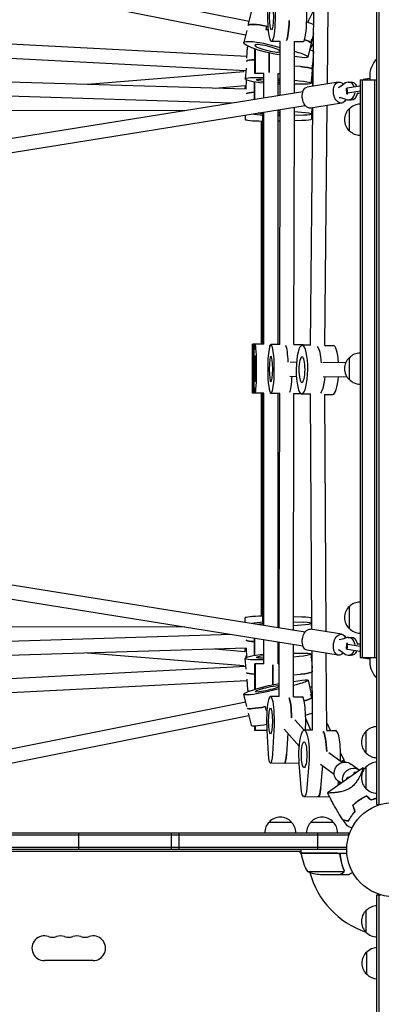
# Model space of a CAD drawing. Units: millimetres. Extents: x -7938 to 10537, y -6045 to 6641.
# Drawn here: x 1743 to 2150, y -1256 to -148 of the extents above; entities that cross this region are included whole.
import ezdxf

# ---------------------------------------------------------------- set-up
doc = ezdxf.new("R2010")
doc.units = ezdxf.units.MM
doc.header["$LTSCALE"] = 20
doc.layers.add('2d', color=230, linetype='Continuous')

msp = doc.modelspace()

# ---------------------------------------------------------------- linework, layer by layer
at = {"layer": '2d'}
for p, q in [((2145, -1031.2), (2145, -50.8)), ((2147.5, -1031.2), (2147.5, -50.8)), ((2001, -150.4), (1649.1, -80.4)), ((1997.1, -165.9), (1646.2, -96.1)), ((2000.2, -153.3), (2003.6, -139.7)), ((2067.2, -151.4), (2074, -137.7)), ((2073.2, -223.2), (2074, -135.4)), ((2089.2, -220.6), (2090, -135.4)), ((1998.4, -160.6), (1995.1, -174.2)), ((2020.7, -155.6), (2019.8, -159.4)), ((2073.7, -164.1), (2067.3, -190.5)), ((1998.6, -190), (1679, -173.4)), ((2026, -177.1), (2036, -179.7)), ((2036.1, -172.9), (2026.3, -172.9)), ((2036, -233.2), (2036.1, -172.9)), ((2052, -230.6), (2052.1, -172.9)), ((2052.1, -172.9), (2061.9, -172.9)), ((2069.5, -182.8), (2073.6, -174.5)), ((2070.7, -174.4), (2071.6, -170.5)), ((1998.4, -191.7), (1999.4, -179.4)), ((2052, -184), (2054.1, -184.5)), ((2073.5, -184.4), (2070.8, -220)), ((1997.3, -205.9), (1677.8, -189.4)), ((2060.4, -191), (2052, -190)), ((1819.2, -220.9), (1995.1, -206.6)), ((1995.1, -206.7), (1995.1, -205.8)), ((1997.6, -202.8), (1996.6, -215.1)), ((2017.7, -208.9), (2007.7, -208.9)), ((2017.7, -236.1), (2017.7, -208.9)), ((2033.7, -233.6), (2033.7, -208.9)), ((2033.7, -208.9), (2036, -208.9)), ((2058.8, -201.2), (2052, -200.6)), ((2072, -199.8), (2071.7, -203.7)), ((1717.3, -217.8), (1997.6, -226.4)), ((1997.6, -226.5), (1998, -216.2)), ((2033.7, -214.8), (2036, -215)), ((2052, -216.5), (2057.6, -217.1)), ((2063.5, -221), (2052, -221.1)), ((2101.5, -218.6), (2066.5, -224.2)), ((2071.1, -215.6), (2071.3, -218.1)), ((2072.7, -223.3), (2072.9, -219)), ((2112.7, -218.7), (2115.8, -218.7)), ((2126, -216), (2126, -866)), ((2126, -216), (2145, -216)), ((2128.5, -216), (2128.5, -866)), ((2129.6, -215.8), (2129.5, -216)), ((2137, -214.6), (2129.6, -215.8)), ((2137, -211), (2137, -216)), ((2142.5, -866), (2142.5, -216)), ((1398.3, -335.7), (2061.7, -229.1)), ((1962.8, -225.3), (1996.4, -222.6)), ((1996.4, -222.6), (1996.6, -224.5)), ((1996.5, -226.4), (1996.5, -224.7)), ((2110.6, -225.9), (2111.5, -225.1)), ((2111.2, -231.8), (2110.6, -225.9)), ((2112.1, -231.1), (2111.2, -231.8)), ((2111.2, -231.8), (2112.2, -231.8)), ((2111.5, -225.1), (2126, -222.8)), ((2112.1, -231.1), (2111.5, -225.1)), ((2126, -228.8), (2112.1, -231.1)), ((2123.4, -231.2), (2124.6, -231.1)), ((2124.6, -231.1), (2126, -230.9)), ((2126, -221.7), (2125.6, -222.4)), ((2125.6, -222.4), (2125.6, -222.9)), ((2126, -222.8), (2126, -222.8)), ((2126, -222.8), (2126, -222.8)), ((1716.8, -233.8), (1981.8, -241.9)), ((2105.3, -242.3), (2070.3, -247.9)), ((2112.7, -238.7), (2115.8, -238.7)), ((1400.9, -351.5), (2064.2, -244.9)), ((1715.3, -250.3), (1928.6, -250.5)), ((2017.1, -513.5), (2017.1, -252.4)), ((2017.7, -513.5), (2017.7, -252.3)), ((2033.7, -513.5), (2033.7, -249.8)), ((2033.7, -250.4), (2035.9, -250.5)), ((2035.6, -513.9), (2035.9, -249.4)), ((2051.6, -514), (2052, -246.8)), ((2051.9, -251.8), (2060, -252.4)), ((2070.3, -514.7), (2072.9, -247.5)), ((2071.7, -247.7), (2071.4, -254.7)), ((2071.5, -252.3), (2071.5, -260.4)), ((2086.3, -514.9), (2088.9, -244.9)), ((2114, -273.5), (2114, -248.5)), ((1996.6, -255.7), (1996.6, -260.6)), ((2015, -513.5), (2015, -262.5)), ((2015.7, -513.5), (2015.7, -262.5)), ((2016.4, -513.5), (2016.4, -255.9)), ((2033.7, -262.4), (2035.9, -262.3)), ((2062.4, -256), (2051.9, -256.2)), ((2051.9, -261.9), (2060.3, -261.6)), ((2015.7, -513.5), (2005, -513.5)), ((2007.1, -513.5), (2006.4, -513.5)), ((2017.1, -513.5), (2007.1, -513.5)), ((2017.7, -513.5), (2007.8, -513.5)), ((2035.6, -513.9), (2025.7, -513.9)), ((2033.7, -513.5), (2035.6, -513.5)), ((2051.6, -513.9), (2061.4, -513.9)), ((2070.6, -514.7), (2060.8, -514.6)), ((2086.3, -514.9), (2095.8, -515)), ((2114, -553.5), (2114, -528.5)), ((2047.3, -533.5), (2054.4, -533.7)), ((2084.2, -534.2), (2110.2, -533.7)), ((2046.9, -549.5), (2054.2, -549.7)), ((2084.5, -550.2), (2110.9, -549.7)), ((2006.4, -568.5), (2005, -568.5)), ((2007.1, -568.5), (2006.4, -568.5)), ((2007.8, -568.5), (2007.1, -568.5)), ((2017.7, -568.5), (2007.8, -568.5)), ((2015, -819.5), (2015, -568.5)), ((2015.7, -819.5), (2015.7, -568.5)), ((2016.4, -826.1), (2016.4, -568.5)), ((2017.1, -829.6), (2017.1, -568.5)), ((2017.7, -829.7), (2017.7, -568.5)), ((2035.6, -568.9), (2025.7, -568.9)), ((2033.7, -832.2), (2033.7, -568.9)), ((2035.1, -832.5), (2035.5, -568.9)), ((2051.1, -835), (2051.5, -568.9)), ((2051.5, -568.9), (2058.9, -568.9)), ((2070.4, -569.7), (2060.3, -569.6)), ((2071.8, -834.3), (2070.2, -569.7)), ((2087.8, -836.9), (2086.2, -569.8)), ((2086.2, -569.9), (2095.3, -570)), ((1400.9, -730.5), (2064.2, -837.1)), ((1398.3, -746.3), (2061.7, -852.9)), ((2114, -833.5), (2114, -808.5)), ((2035.1, -819.7), (2033.7, -819.6)), ((1996.6, -826.3), (1996.6, -821.4)), ((2060.3, -820.4), (2051.1, -820.1)), ((2051.1, -825.7), (2062.4, -826)), ((2060, -829.6), (2051.1, -830.3)), ((2071.7, -834.3), (2071.4, -827.3)), ((2071.5, -829.7), (2071.5, -821.6)), ((1928.6, -831.5), (1715.3, -831.7)), ((1981.8, -840.1), (1716.8, -848.2)), ((2035.1, -831.5), (2033.7, -831.6)), ((2105.3, -839.7), (2070.3, -834.1)), ((2017.7, -873.1), (2017.7, -845.9)), ((2033.7, -873.1), (2033.7, -848.4)), ((2035, -909.9), (2035.1, -848.7)), ((2051, -910), (2051.1, -851.2)), ((2110.6, -856.1), (2111.2, -850.2)), ((2111.2, -850.2), (2112.1, -850.9)), ((2112.2, -850.2), (2111.2, -850.2)), ((2111.5, -856.9), (2112.1, -850.9)), ((2112.1, -850.9), (2126, -853.2)), ((2112.7, -843.3), (2115.8, -843.3)), ((2124.6, -850.9), (2123.4, -850.8)), ((2126, -851.1), (2124.6, -850.9)), ((1997.6, -855.6), (1717.3, -864.2)), ((1995.1, -875.4), (1819.2, -861.1)), ((1996.4, -859.4), (1962.8, -856.7)), ((1996.4, -859.4), (1996.6, -857.5)), ((1996.5, -855.6), (1996.5, -857.3)), ((1997.6, -855.5), (1998, -865.8)), ((2051.1, -860.9), (2063.5, -861)), ((2101.5, -863.4), (2066.5, -857.8)), ((2070.8, -862), (2072, -878.3)), ((2071.1, -866.4), (2071.3, -863.9)), ((2072.4, -947.8), (2071.9, -858.6)), ((2088.4, -947.9), (2087.9, -861.2)), ((2111.5, -856.9), (2110.6, -856.1)), ((2126, -859.2), (2111.5, -856.9)), ((2112.7, -863.3), (2115.8, -863.3)), ((2125.6, -859.1), (2125.6, -859.6)), ((2125.6, -859.6), (2126, -860.3)), ((2126, -859.2), (2126, -859.2)), ((2126, -859.2), (2126, -859.2)), ((1997.6, -879.2), (1996.6, -866.9)), ((2017.7, -873.1), (2007.7, -873.1)), ((2035.1, -867.1), (2033.7, -867.2)), ((2033.7, -873.1), (2035.1, -873.1)), ((2057.6, -864.9), (2051.1, -865.5)), ((2126, -866), (2145, -866)), ((2129.5, -866), (2129.6, -866.2)), ((2129.6, -866.2), (2137, -867.4)), ((2137, -866), (2137, -871)), ((1997.3, -876.1), (1678, -892.6)), ((1995.1, -875.3), (1995.1, -876.2)), ((2051, -885.5), (2059.1, -884.7)), ((2071.7, -878.3), (2072, -882.2)), ((1998.6, -892), (1678.8, -908.6)), ((1998.4, -890.3), (1999.4, -902.6)), ((2051, -892.9), (2060.7, -891.5)), ((2054.1, -896.5), (2051, -897.3)), ((2067.5, -891.5), (2072.2, -911.9)), ((1998.4, -920.9), (1995.2, -907.3)), ((2035, -901.2), (2025.9, -903.5)), ((2071.6, -911.4), (2070.7, -907.6)), ((1997.3, -916.1), (1646.1, -986.2)), ((2035.1, -909.9), (2025.2, -909.9)), ((2051, -910), (2060.8, -910)), ((2000.1, -928.5), (2003.3, -942.1)), ((2020.4, -925.1), (2019.5, -921.2)), ((2000.9, -931.7), (1649.3, -1001.9)), ((2052.4, -936), (2062.9, -947.8)), ((2070.7, -947.8), (2064.8, -934.7)), ((2092.7, -947.9), (2089.4, -940.6)), ((2021.4, -948.1), (2007.7, -948.1)), ((2022.9, -974.8), (2021.4, -947.5)), ((2028.9, -947.5), (2027.3, -974.8)), ((2040.5, -946.7), (2057.5, -965.8)), ((2044.5, -951.2), (2043.1, -974.8)), ((2072.6, -947.8), (2063.1, -947.8)), ((2064.5, -947.8), (2064.5, -947.5)), ((2088.4, -947.9), (2098.2, -947.9)), ((2133, -973.7), (2133, -948.7)), ((2090.9, -972.9), (2106.3, -984)), ((2108, -981.5), (2104, -972.8)), ((2057.5, -985), (2025.1, -984.9)), ((2059.8, -1012.7), (2057.5, -985.3)), ((2068.4, -985.4), (2066.1, -1012.7)), ((2109.4, -983.6), (2107.9, -981.3)), ((2125.1, -992.5), (2115.6, -985.8)), ((2081.5, -985.9), (2096.9, -997)), ((2081.7, -1012.7), (2083.9, -987.6)), ((2129.5, -990), (2089.4, -1018.2)), ((2119.4, -995.2), (2118.7, -997.6)), ((2122.2, -995.2), (2119.4, -995.2)), ((2120.8, -996.2), (2119.4, -995.2)), ((2133, -1013.7), (2133, -988.7)), ((2101.5, -1009.6), (2101.9, -1005.4)), ((2104.7, -1007.4), (2101.6, -1005.2)), ((2111, -1003), (2111.1, -1001.6)), ((2118, -1010.3), (2118, -1010.3)), ((2091.8, -1022.9), (2062.9, -1022.8)), ((2145, -1031.2), (2148.9, -1031.2)), ((2023.7, -1051), (2048.7, -1051)), ((2070.7, -1051), (2095.7, -1051)), ((1132.8, -1063), (2113.2, -1063)), ((1809.1, -1063), (1809.1, -1082)), ((1913.5, -1082), (1913.5, -1063)), ((1922.1, -1063), (1922.1, -1082)), ((2078.4, -1082), (2078.4, -1063)), ((2113.2, -1066.9), (2113.2, -1063)), ((1132.8, -1065.5), (2113.2, -1065.5)), ((2111.1, -1079.5), (1134.9, -1079.5)), ((2111, -1082), (1135, -1082)), ((2059.8, -1084), (1635.6, -1084)), ((2059.9, -1087.3), (2058, -1084)), ((2059.8, -1086), (2059.8, -1082)), ((2059.8, -1086), (2111.2, -1086)), ((2100.6, -1086.2), (2059.8, -1086.2)), ((2103.7, -1089.8), (2103.7, -1088.3)), ((2066.8, -1106.7), (2107.6, -1106.7)), ((2108, -1105.8), (2108, -1105.8)), ((2081.6, -1110), (2103.5, -1110)), ((2103.7, -1110), (2103.7, -1109.9)), ((2103.7, -1110), (2113.5, -1110)), ((2145, -1782.4), (2145, -1132.8)), ((2145, -1132.8), (2148.9, -1132.8)), ((2147.5, -1781.7), (2147.5, -1132.8)), ((2133, -1175.3), (2133, -1150.3)), ((1825.5, -1206.9), (1770.5, -1206.9)), ((2133.5, -1222.3), (2133.5, -1197.3))]:
    msp.add_line(p, q, dxfattribs=at)
msp.add_circle((2164, -1082), 53, dxfattribs=at)
for centre, radius, start, end in [((2162, -211), 25, 132.8436, 180), ((2126.2, -260.5), 17, 90.6413, 135.8135), ((2125.5, -261), 17, 132.6679, 227.3321), ((2126.2, -261.5), 17, 224.1865, 269.3587), ((2125.5, -541), 17, 132.6679, 227.3321), ((2126.2, -540.5), 17, 90.6413, 135.8135), ((2126.2, -541.5), 17, 224.1865, 269.3587), ((2125.5, -821), 17, 132.6679, 227.3321), ((2126.2, -820.5), 17, 90.6413, 135.8135), ((2126.2, -821.5), 17, 224.1865, 269.3587), ((2162, -871), 25, 180, 227.1564), ((2144.5, -961.2), 17, 132.6679, 227.3321), ((2145.2, -960.7), 17, 90.6413, 135.8135), ((2145.2, -961.7), 17, 224.1865, 269.3587), ((2145.2, -1000.7), 17, 90.6413, 135.8135), ((2144.5, -1001.2), 17, 132.6679, 227.3321), ((2145.2, -1001.7), 17, 224.1865, 269.3587), ((2035.7, -1063.2), 17, 134.1865, 179.3587), ((2036.2, -1062.5), 17, 42.6679, 137.3321), ((2036.7, -1063.2), 17, 0.6413, 45.8135), ((2082.7, -1063.2), 17, 134.1865, 179.3587), ((2083.2, -1062.5), 17, 42.6679, 137.3321), ((2083.7, -1063.2), 17, 0.6413, 45.8135), ((2062.8, -1086), 3, 183.1912, 186.4728), ((2109.5, -1080.7), 50, 186.4728, 211.3497), ((2164, -1082), 98, 182.3393, 182.4563), ((2084.8, -1060.1), 50, 248.8998, 266.3757), ((2164, -1082), 98, 195.2001, 251.2317), ((2144.5, -1162.8), 17, 132.6679, 227.3321), ((2145.2, -1162.3), 17, 90.6413, 135.8135), ((1770.5, -1193), 13.9, 70.8901, 270), ((1779.7, -1166.5), 14.1, 250.8901, 289.1099), ((1788.8, -1193), 13.9, 70.8901, 109.1099), ((1798, -1166.5), 14.1, 250.8901, 289.1099), ((1807.2, -1193), 13.9, 70.8901, 109.1099), ((1816.3, -1166.5), 14.1, 250.8901, 289.1099), ((1825.5, -1193), 13.9, 270, 109.1099), ((2145.2, -1163.3), 17, 224.1865, 269.3587), ((2145.7, -1209.3), 17, 92.2538, 135.8135), ((2145, -1209.8), 17, 132.6679, 227.3321), ((2145.7, -1210.3), 17, 224.1865, 267.7462)]:
    msp.add_arc(centre, radius, start, end, dxfattribs=at)
at = {"layer": '2d', "extrusion": (0, 0, -1)}
for centre, major_axis, ratio, start_param, end_param in [((2026.3, -145.4), (0, 14.5), 0.147829, -1.570748, 4.712437), ((2026.3, -145.4), (0, -27.5), 0.147829, -1.944466, 1.944563), ((2026.5, -161.6), (-26.7, 6.5), 0.166886, 0.02694, 1.312201), ((2042.1, -145.4), (0, -27.5), 0.147829, -1.420927, -0.285487), ((2025.6, -165.4), (26.7, -6.5), 0.166886, -1.829392, -1.755732), ((2021.8, -180.7), (-26.7, 6.5), 0.166886, -2.172549, 1.685919), ((2021.8, -180.7), (14.1, -3.5), 0.166886, -1.829391710540317, 4.453793596639269), ((2055.5, -171.4), (15.5, -3.8), 0.166886, -1.076372, -0.258595), ((2056.4, -167.5), (15.5, -3.8), 0.166886, -0.258595, 0), ((2007.7, -181.4), (0, -27.5), 0.002141, -1.568515, 1.570003), ((2007.7, -181.4), (0, -14.5), 0.002141, -1.567136, 1.568624), ((2023.7, -181.4), (0, -27.5), 0.002141, -1.404239, -0.285536), ((2051.7, -186.7), (15.5, -3.8), 0.166886, -1.455674, 0.938483), ((2025.6, -197.4), (-27.4, 2.1), 0.119817, 0.076029, 0.850874), ((2056, -202.9), (16, -1.2), 0.119817, -1.406585, -0.209507), ((2056.3, -199), (16, -1.2), 0.119817, -0.209507, 0), ((2024, -217.2), (-27.4, 2.1), 0.119817, -1.348036, 1.329526), ((2007.1, -217.2), (0, 27.5), 0.002141, -2.419695, -1.616684), ((2007.1, -217.2), (0, -27.5), 0.002141, -1.524177, -0.722586), ((2007.1, -217.2), (0, -14.5), 0.002141, -1.482626, 1.483357), ((2024, -217.2), (-14.5, 1.1), 0.119817, -1.128801, 1.11029), ((2024, -217.2), (14.5, -1.1), 0.119817, -0.845039, -0.605486), ((2024, -217.2), (-14.5, 1.1), 0.119817, -2.55427, -2.315064), ((2024, -217.2), (-27.4, 2.1), 0.119817, -2.031299, -1.941455), ((2054.8, -218.8), (16, -1.2), 0.119817, -1.406585, 0.987571), ((2103.4, -230.5), (-1.9, 11.8), 0.616822, -1.471942, 0.800209), ((2095, -198.7), (0, -27.5), 0.78326, -0.644915, -0.294253), ((2024, -224.6), (-27.5, -0.1), 0.075218, -0.296371, 0.303226), ((2024.9, -233.2), (-27.5, 1.1), 0.119994, 0.199829, 0.860512), ((2068.4, -236.1), (-1.9, 11.8), 0.616822, -1.471942, 0), ((2103.4, -230.5), (1.9, -11.8), 0.616822, -0.781992, 1.669651), ((2068.4, -236.1), (1.9, -11.8), 0.616822, 0, 1.669651), ((2101.4, -263.4), (0, 27.5), 0.78326, 0.043694, 0.394357), ((2024, -253.1), (-27.5, 1.1), 0.119994, -1.319926, -0.762002), ((2024, -253.1), (-14.5, 0.6), 0.119994, -1.075255, -0.496105), ((2024, -253.1), (14.5, -0.6), 0.119994, -0.843681, -0.611866), ((2024, -253.1), (-14.5, 0.6), 0.119994, -2.539187, -2.307718), ((2055.4, -254), (16, -0.7), 0.119994, -1.282785, 1.111371), ((2024, -253.1), (-27.5, 1.1), 0.119994, -2.02339, -1.935849), ((2005, -541), (0, -27.5), 0.002141, 0, 6.283185), ((2007.8, -541), (0, -27.5), 0.064157, 0.0001263733972792581, 6.283311680576865), ((2006.4, -541), (0, 27.5), 0.002141, -0.916954, 0.836777), ((2007.1, -541), (0, 27.5), 0.002141, -0.404957, 0.377435), ((2025.7, -541.4), (0, -27.5), 0.13412, 0.000127262851629236, 6.283312570031216), ((2060.6, -542.1), (-0.3, -27.5), 0.237693, -0.00005, 6.283135), ((2005, -541), (0, -14.5), 0.002141, 0, 6.283185), ((2007.8, -541), (0, -14.5), 0.064157, 0.0001263733973770254, 6.283311680576963), ((2025.7, -541.4), (0, -14.5), 0.13412, 0.000127262851678129, 6.283312570031264), ((2060.6, -542.1), (-0.1, -14.5), 0.237693, -0.00005, 6.283135), ((2045.5, -541.4), (0, -27.5), 0.13412, -1.27029, -0.284919), ((2045.5, -541.4), (0, -27.5), 0.13412, -1.27029, -0.284919), ((2080, -542.3), (-0.3, -27.5), 0.237693, -1.284296, -0.29272), ((2080, -542.3), (-0.3, -27.5), 0.237693, -1.284296, -0.29272), ((2006.4, -541), (0, -27.5), 0.002141, 0.000126, 0.917192), ((2006.4, -541), (0, -27.5), 0.002141, -0.836999, 0.000126), ((2007.1, -541), (0, -27.5), 0.002141, 0.000126, 0.405182), ((2007.1, -541), (0, -27.5), 0.002141, -0.377643, 0.000126), ((2024, -828.9), (27.5, 1.1), 0.119994, -2.37959, -1.821667), ((2024, -828.9), (14.5, 0.6), 0.119994, -2.645487, -2.066338), ((2024, -828.9), (27.5, 1.1), 0.119994, -1.205744, -1.150982), ((2024, -828.9), (14.5, 0.6), 0.119994, -0.833875, -0.695895), ((2024, -828.9), (-14.5, -0.6), 0.119994, -2.435546, -2.297912), ((2055.4, -828), (16, 0.7), 0.119994, -1.111371, 1.282785), ((2068.4, -845.9), (1.9, 11.8), 0.616822, -1.669651, 0), ((2103.4, -851.5), (1.9, 11.8), 0.616822, -1.669651, 0.781992), ((2024.7, -844.8), (-27.5, -1.1), 0.119994, -0.868494, -0.199829), ((2007.1, -864.8), (0, 27.5), 0.002141, -1.524908, -0.721898), ((2007.1, -864.8), (0, -27.5), 0.002141, -2.419007, -1.617416), ((2007.1, -864.8), (0, 14.5), 0.002141, -1.483357, 1.482626), ((2068.4, -845.9), (-1.9, -11.8), 0.616822, 0, 1.471942), ((2103.4, -851.5), (-1.9, -11.8), 0.616822, -0.800209, 1.471942), ((2101.4, -818.6), (0, -27.5), 0.78326, -0.394357, -0.043694), ((2024, -857.4), (-27.5, 0.1), 0.074393, -0.303065, 0.296294), ((2024, -864.8), (-27.4, -2.1), 0.119817, -1.329526, 1.348036), ((2024, -864.8), (-14.5, -1.1), 0.119817, -1.11029, 1.128801), ((2024, -864.8), (27.4, 2.1), 0.119817, -1.200138, -1.147266), ((2024, -864.8), (14.5, 1.1), 0.119817, -0.826528, -0.693254), ((2054.8, -863.2), (16, 1.2), 0.119817, -0.987571, 1.406585), ((2095, -883.3), (0, 27.5), 0.78326, 0.294253, 0.644915), ((2023.3, -867.6), (-27.4, 2.2), 0.075147, 0.287416, 0.383512), ((2007.7, -900.6), (0, 27.5), 0.002141, -1.604167, 1.602856), ((2027.7, -900.6), (0, 27.5), 0.002141, 0.285536, 1.405557), ((2024, -864.8), (-14.5, -1.1), 0.119817, -2.429482, -2.296554), ((2025.3, -880.7), (-27.4, -2.1), 0.119817, -0.865741, -0.076029), ((2007.7, -900.6), (0, 14.5), 0.002141, -1.633526, 1.570796), ((2056.3, -883), (16, 1.2), 0.119817, 0.209507, 1.406585), ((2056, -879.1), (16, 1.2), 0.119817, 0, 0.209507), ((2022, -901.1), (-26.8, -6.2), 0.117422, -1.687847, 2.105066), ((2051.9, -895.1), (15.6, 3.6), 0.117422, -0.940411, 1.453746), ((2022, -901.1), (-14.1, -3.3), 0.117422, -2.713206, 1.827464), ((2007.7, -900.6), (0, -14.5), 0.002141, -1.570796, -1.509378), ((2025.2, -937.4), (0, 27.5), 0.146172, -1.944466, 1.944563), ((2022, -901.1), (14.1, 3.3), 0.117422, -1.314129, -0.373595), ((2055.5, -910.6), (15.6, 3.6), 0.117422, 0, 0.256667), ((2044.9, -937.5), (0, 27.5), 0.146172, 0.285584, 1.434255), ((2056.4, -914.5), (15.6, 3.6), 0.117422, 0.256667, 1.156554), ((2025.6, -916.6), (-26.8, -6.2), 0.117422, -1.314129, -0.028868), ((2026.5, -920.4), (-26.8, -6.2), 0.117422, -1.359955, -1.314129), ((2025.2, -937.4), (0, -14.5), 0.146172, -1.570748, 4.712437), ((2078.5, -945.5), (10.9, 5), 0.037281, -0.411146, -0.081022), ((2078.5, -945.5), (10.9, 5), 0.037281, -0.081022, 0), ((2007.7, -932.1), (0, -16), 0.002141, -0.838074, 0.837896), ((2063, -975.3), (0.1, 27.5), 0.212591, -1.944524, 1.944505), ((2082.6, -975.4), (0.1, 27.5), 0.212591, 0.281825, 1.436451), ((2063, -975.3), (0, -14.5), 0.212591, -1.570806, 4.712379), ((2025.1, -968.9), (0, -16), 0.146172, -1.19703, 1.197127), ((2040.9, -969), (0, -16), 0.146172, -1.19703, 0), ((2108.6, -995.5), (-7, -9.74), 0.966022, 0, 2.532937), ((2097, -986.5), (10.9, 5), 0.037281, -0.794572, -0.081022), ((2097, -986.5), (10.9, 5), 0.037281, -0.081022, 0.7517), ((2108.6, -995.5), (7, 9.74), 0.966022, -0.608655, 0), ((2118.1, -1002.3), (7, 9.74), 0.966022, -2.492283, -0.608655), ((2118.1, -1002.3), (7, 9.74), 0.966022, -0.608655, 0.046097), ((2100.5, -1000.3), (-4.16, 9.09), 0.080877, -2.582756, -2.180326), ((2121.1, -1001.9), (-10, 0.31), 0.147779, -0.445078, 0.303559), ((2062.9, -1006.8), (0, -16), 0.212591, -1.197088, 1.197068), ((2078.6, -1006.8), (0, -16), 0.212591, -1.197088, -0.00001)]:
    msp.add_ellipse(centre, major_axis=major_axis, ratio=ratio, start_param=start_param, end_param=end_param, dxfattribs=at)
at = {"layer": '2d'}
for centre, major_axis, ratio, start_param, end_param in [((2061.9, -145.4), (0, -27.5), 0.147829, 0, 1.943192), ((2026.5, -161.6), (-26.7, 6.5), 0.166886, -1.312201, -0.02694), ((2042.1, -145.4), (0, -27.5), 0.147829, 0.285487, 1.420927), ((2060.2, -152.2), (-15.5, 3.8), 0.166886, -2.601987, -1.905659), ((2025.6, -165.4), (-26.7, 6.5), 0.166886, -1.38586, -1.312201), ((2055.5, -171.4), (15.5, -3.8), 0.166886, 0.258595, 1.076372), ((2056.4, -167.5), (15.5, -3.8), 0.166886, 0, 0.258595), ((2026.8, -181.5), (-27.4, 2.1), 0.119817, -0.293333, 0), ((2023.7, -181.4), (0, -27.5), 0.002141, 0.285536, 1.404239), ((2057.6, -183.1), (16, -1.2), 0.119817, 0, 0.765867), ((2025.6, -197.4), (-27.4, 2.1), 0.119817, -0.850874, -0.076029), ((2056, -202.9), (16, -1.2), 0.119817, 0.209507, 1.406585), ((2056.3, -199), (16, -1.2), 0.119817, 0, 0.209507), ((2056.9, -218.3), (16, -0.7), 0.119994, 0, 0.502644), ((2112.7, -228.7), (0, 10), 0.78326, -1.060716, 0.644915), ((2115.8, -228.7), (0, 10), 0.78326, -1.006595, 0), ((2024.9, -233.2), (-27.5, 1.1), 0.119994, -0.860512, -0.199829), ((2112.7, -228.7), (0, -10), 0.78326, -0.394357, 1.391383), ((2115.8, -228.7), (0, -10), 0.78326, 0, 1.391383), ((2024.1, -260.5), (-27.5, -0.1), 0.075218, 0, 1.286233), ((2055.5, -260.5), (16, 0.1), 0.075218, -1.269915, 0), ((2023.7, -541), (0, 27.5), 0.064157, -0.396725, -0.285534), ((2023.7, -541), (0, 27.5), 0.064157, -0.396725, -0.285534), ((2041.5, -541.4), (0, 27.5), 0.13412, -1.288613, -0.285404), ((2041.5, -541.4), (0, 27.5), 0.13412, -1.288613, -0.285404), ((2061.4, -541.4), (0, 27.5), 0.13412, -0.227256, 0), ((2076.1, -542.3), (0.3, 27.5), 0.237693, -1.278553, -0.285486), ((2076.1, -542.3), (0.3, 27.5), 0.237693, -1.278553, -0.285486), ((2095.5, -542.5), (0.3, 27.5), 0.237693, -1.24999, 0), ((2095.5, -542.5), (-0.3, -27.5), 0.237693, 0.00005, 1.300913), ((2095.5, -542.5), (-0.3, -27.5), 0.237693, 0, 0.00005), ((2024.1, -821.5), (-27.5, 0.1), 0.074393, -1.287464, 0), ((2055.5, -821.5), (16, -0.1), 0.074393, 0, 1.269911), ((2024.7, -844.8), (-27.5, -1.1), 0.119994, 0.199829, 0.868494), ((2112.7, -853.3), (0, 10), 0.78326, -1.391383, 0.394357), ((2115.8, -853.3), (0, 10), 0.78326, -1.391383, 0), ((2056.9, -863.7), (16, 0.7), 0.119994, -0.502644, -0.345849), ((2112.7, -853.3), (0, -10), 0.78326, -0.644915, 1.060716), ((2115.8, -853.3), (0, -10), 0.78326, 0, 1.006595), ((2023.3, -867.6), (-27.4, 2.2), 0.075147, -0.383512, -0.287416), ((2027.7, -900.6), (0, 27.5), 0.002141, -1.405557, -0.285536), ((2025.3, -880.7), (-27.4, -2.1), 0.119817, 0.076029, 0.865741), ((2056.3, -883), (16, 1.2), 0.119817, -1.406585, -0.209507), ((2056, -879.1), (16, 1.2), 0.119817, -0.209507, 0), ((2026.8, -900.5), (-27.4, -2.1), 0.119817, 0, 0.384481), ((2057.6, -898.9), (16, 1.2), 0.119817, -0.754658, -0.427094), ((2055.5, -910.6), (15.6, 3.6), 0.117422, -0.256667, 0), ((2044.9, -937.5), (0, 27.5), 0.146172, -1.434255, -0.285584), ((2060.8, -937.5), (0, 27.5), 0.146172, -1.944563, 0), ((2056.4, -914.5), (15.6, 3.6), 0.117422, -1.156554, -0.256667), ((2025.6, -916.6), (-26.8, -6.2), 0.117422, 0.028868, 1.314129), ((2026.5, -920.4), (26.8, 6.2), 0.117422, -1.827464, -1.781638), ((2060, -929.9), (15.6, 3.6), 0.117422, -1.291981, -0.684185), ((2030.1, -935.9), (-26.8, -6.2), 0.117422, 0, 1.204352), ((2082.6, -975.4), (0.1, 27.5), 0.212591, -1.436451, -0.281825), ((2098.2, -975.4), (0.1, 27.5), 0.212591, -1.82104, 0), ((2040.9, -969), (0, -16), 0.146172, 0, 1.19703), ((2085.4, -999.2), (27.5, -0.8), 0.147779, -0.303559, 0.047103), ((2078.6, -1006.8), (0, -16), 0.212591, 0.00001, 1.197088)]:
    msp.add_ellipse(centre, major_axis=major_axis, ratio=ratio, start_param=start_param, end_param=end_param, dxfattribs=at)
at = {"layer": '2d', "extrusion": (0, 0, -1)}
for major_axis in [(0, -27.5), (0, -14.5)]:
    msp.add_ellipse((2005.7, -541), major_axis=major_axis, ratio=0.002141, dxfattribs=at)
at = {"layer": '2d'}
for points, knots in [([(2129.5, -990), (2129.5, -990), (2129.5, -990), (2129.5, -990), (2129.5, -990.1), (2129.5, -990.1), (2129.6, -990.1), (2129.6, -990.1), (2129.6, -990.2), (2129.6, -990.3), (2129.6, -990.3), (2129.5, -990.7), (2129.3, -991.2), (2129, -992), (2129, -992.2), (2128.8, -992.5), (2128.8, -992.7), (2128.5, -993.3), (2128.3, -993.7), (2128, -994.6), (2127.8, -995.1), (2127.4, -995.9), (2127.3, -996.2), (2127, -996.7), (2126.9, -997), (2126.3, -998.4), (2125.7, -999.6), (2124.6, -1001.5), (2124.3, -1002.1), (2123.5, -1003.5), (2123, -1004.1), (2122.1, -1005.5), (2121.7, -1006.1), (2120.6, -1007.5), (2120.1, -1008.2), (2118.9, -1009.5), (2118.2, -1010.1), (2117.2, -1011.1), (2116.8, -1011.4), (2116.3, -1011.8), (2116.1, -1011.9), (2115.7, -1012.2), (2115.5, -1012.4), (2115.3, -1012.5)], [0.13373669, 0.13373669, 0.13373669, 0.13373669, 0.13375945, 0.13375945, 0.13515596, 0.13515596, 0.13655247, 0.13655247, 0.13794899, 0.13794899, 0.1393455, 0.1393455, 0.14493156, 0.14493156, 0.14632808, 0.14632808, 0.14772459, 0.14772459, 0.15051762, 0.15051762, 0.15331065, 0.15331065, 0.15470716, 0.15470716, 0.15610368, 0.15610368, 0.16168974, 0.16168974, 0.16448277, 0.16448277, 0.16727579, 0.16727579, 0.17006882, 0.17006882, 0.17286185, 0.17286185, 0.17565488, 0.17565488, 0.1770514, 0.1770514, 0.17774965, 0.17774965, 0.17844791, 0.17844791, 0.17844791, 0.17844791]), ([(2129.5, -990.1), (2129.5, -990.1), (2129.6, -990.1), (2129.6, -990.1), (2129.6, -990.2), (2129.6, -990.3), (2129.6, -990.3), (2129.5, -990.7), (2129.3, -991.2), (2129, -992), (2129, -992.2), (2128.8, -992.5), (2128.8, -992.7), (2128.5, -993.3), (2128.3, -993.7), (2128, -994.4), (2127.9, -994.7), (2127.8, -995)], [0.13528873, 0.13528873, 0.13528873, 0.13528873, 0.13655247, 0.13655247, 0.13794899, 0.13794899, 0.1393455, 0.1393455, 0.14493156, 0.14493156, 0.14632808, 0.14632808, 0.14772459, 0.14772459, 0.15051762, 0.15051762, 0.15210582, 0.15210582, 0.15210582, 0.15210582]), ([(2128.5, -993.4), (2128.4, -993.7), (2128.3, -993.9), (2128, -994.4), (2127.9, -994.7), (2127.8, -995)], [0.148970904, 0.148970904, 0.148970904, 0.148970904, 0.15051762, 0.15051762, 0.152105815, 0.152105815, 0.152105815, 0.152105815]), ([(2129.5, -990), (2129.5, -990), (2129.5, -990), (2129.5, -990), (2129.5, -990), (2129.5, -990.1)], [0.1337366933, 0.1337366933, 0.1337366933, 0.1337366933, 0.133759446, 0.133759446, 0.1344924842, 0.1344924842, 0.1344924842, 0.1344924842]), ([(2129.5, -990), (2129.5, -990), (2129.5, -990), (2129.5, -990), (2129.5, -990), (2129.5, -990.1)], [0.1337366933, 0.1337366933, 0.1337366933, 0.1337366933, 0.133759446, 0.133759446, 0.1344924842, 0.1344924842, 0.1344924842, 0.1344924842]), ([(2129.5, -990.1), (2129.5, -990.1), (2129.6, -990.1), (2129.6, -990.1), (2129.6, -990.2), (2129.6, -990.3), (2129.6, -990.3), (2129.5, -990.4), (2129.5, -990.5), (2129.5, -990.5)], [0.135288731, 0.135288731, 0.135288731, 0.135288731, 0.136552475, 0.136552475, 0.13794899, 0.13794899, 0.139345504, 0.139345504, 0.140000337, 0.140000337, 0.140000337, 0.140000337]), ([(2115.3, -1012.5), (2114.6, -1013), (2113.8, -1013.5), (2112.6, -1014.2), (2112.1, -1014.4), (2111.3, -1014.8), (2110.9, -1014.9), (2109.7, -1015.5), (2108.8, -1015.8), (2107.2, -1016.3), (2106.4, -1016.5), (2104.8, -1016.9), (2104.1, -1017), (2102.5, -1017.3), (2101.8, -1017.5), (2099.7, -1017.8), (2098.3, -1017.9), (2096.8, -1018.1), (2096.5, -1018.1), (2095.9, -1018.1), (2095.6, -1018.2), (2094.8, -1018.2), (2094.2, -1018.3), (2092.8, -1018.3), (2091.9, -1018.4), (2091.1, -1018.4), (2090.9, -1018.4), (2090.6, -1018.4), (2090.5, -1018.3), (2090.1, -1018.3), (2089.9, -1018.3), (2089.6, -1018.3), (2089.5, -1018.2), (2089.4, -1018.2), (2089.4, -1018.2), (2089.4, -1018.2), (2089.4, -1018.2), (2089.4, -1018.2), (2089.4, -1018.2), (2089.4, -1018.2)], [0, 0, 0, 0, 0.00278347, 0.00278347, 0.0041752, 0.0041752, 0.00556694, 0.00556694, 0.0083504, 0.0083504, 0.01113387, 0.01113387, 0.01391734, 0.01391734, 0.01670081, 0.01670081, 0.02226775, 0.02226775, 0.02365948, 0.02365948, 0.02505121, 0.02505121, 0.02783468, 0.02783468, 0.03340162, 0.03340162, 0.03479335, 0.03479335, 0.03618509, 0.03618509, 0.03896855, 0.03896855, 0.04175202, 0.04175202, 0.04314376, 0.04314376, 0.04453549, 0.04453549, 0.04453807, 0.04453807, 0.04453807, 0.04453807]), ([(2106.6, -1048.5), (2104.8, -1045.7), (2103, -1042.9), (2098.6, -1035.5), (2096, -1031), (2092.9, -1025), (2092.2, -1023.6), (2091.1, -1021.6), (2090.8, -1020.9), (2090.2, -1019.9), (2090.1, -1019.5), (2089.8, -1019), (2089.7, -1018.8), (2089.6, -1018.6), (2089.6, -1018.5), (2089.5, -1018.4), (2089.5, -1018.3), (2089.4, -1018.3), (2089.4, -1018.2), (2089.4, -1018.2), (2089.4, -1018.2), (2089.4, -1018.2)], [0, 0, 0, 0, 10.001335, 10.001335, 25.652133, 25.652133, 30.268367, 30.268367, 32.576984, 32.576984, 33.731356, 33.731356, 34.308549, 34.308549, 34.597147, 34.597147, 34.741446, 34.741446, 34.813595, 34.813595, 34.82122, 34.82122, 34.82122, 34.82122]), ([(2117.9, -1032.1), (2119, -1031.1), (2120.1, -1030), (2121.8, -1028.5), (2122.4, -1028.1), (2123.3, -1027.3), (2123.6, -1027.1), (2124.3, -1026.6), (2124.6, -1026.4), (2124.9, -1026.2)], [0, 0, 0, 0, 0.004659396, 0.004659396, 0.006989095, 0.006989095, 0.008153944, 0.008153944, 0.009318793, 0.009318793, 0.009318793, 0.009318793]), ([(2118.1, -1032.2), (2119.2, -1031.1), (2120.3, -1030.1), (2122, -1028.7), (2122.6, -1028.2), (2123.5, -1027.5), (2123.8, -1027.3), (2124.4, -1026.8), (2124.7, -1026.6), (2125, -1026.4)], [0, 0, 0, 0, 0.004575061, 0.004575061, 0.006862592, 0.006862592, 0.008006357, 0.008006357, 0.009150122, 0.009150122, 0.009150122, 0.009150122]), ([(2124.9, -1026.2), (2126.2, -1025.3), (2127.5, -1024.5), (2129.5, -1023.3), (2130.2, -1023), (2131.5, -1022.3), (2132.2, -1021.9), (2132.9, -1021.6)], [0.009318793, 0.009318793, 0.009318793, 0.009318793, 0.013978791, 0.013978791, 0.016308789, 0.016308789, 0.018638788, 0.018638788, 0.018638788, 0.018638788]), ([(2125, -1026.4), (2126.3, -1025.5), (2127.6, -1024.7), (2129.6, -1023.5), (2130.2, -1023.2), (2131.5, -1022.5), (2132.2, -1022.2), (2132.9, -1021.9)], [0.009150117, 0.009150117, 0.009150117, 0.009150117, 0.013725915, 0.013725915, 0.016013815, 0.016013815, 0.018301714, 0.018301714, 0.018301714, 0.018301714]), ([(2145, -1024.2), (2144, -1024.4), (2143, -1024.7), (2140.8, -1025.4), (2139.7, -1025.8), (2138.5, -1026.3)], [0.008258905, 0.008258905, 0.008258905, 0.008258905, 0.011942686, 0.011942686, 0.015923581, 0.015923581, 0.015923581, 0.015923581]), ([(2145, -1024.4), (2144.6, -1024.5), (2144.1, -1024.6), (2143.1, -1024.9), (2142.5, -1025), (2140.8, -1025.6), (2139.7, -1026), (2138.5, -1026.5)], [0.008497754, 0.008497754, 0.008497754, 0.008497754, 0.0101192, 0.0101192, 0.01214304, 0.01214304, 0.01619072, 0.01619072, 0.01619072, 0.01619072]), ([(2113, -1049.6), (2113.4, -1048.9), (2113.9, -1048), (2114.9, -1046.4), (2115.4, -1045.5), (2116.6, -1043.7), (2117.3, -1042.7), (2118.7, -1040.9), (2119.5, -1039.9), (2120.3, -1039)], [0, 0, 0, 0, 0.0039809, 0.0039809, 0.00796179, 0.00796179, 0.01194269, 0.01194269, 0.01592358, 0.01592358, 0.01592358, 0.01592358]), ([(2113.1, -1049.9), (2113.5, -1049.1), (2114, -1048.3), (2115, -1046.5), (2115.5, -1045.6), (2116.5, -1044.2), (2116.8, -1043.8), (2117.5, -1042.8), (2117.8, -1042.4), (2118.9, -1040.9), (2119.7, -1040), (2120.6, -1039)], [0, 0, 0, 0, 0.00404768, 0.00404768, 0.00809536, 0.00809536, 0.0101192, 0.0101192, 0.01214304, 0.01214304, 0.01619072, 0.01619072, 0.01619072, 0.01619072]), ([(2106.6, -1048.5), (2106.6, -1048.5), (2106.6, -1048.5), (2106.6, -1048.5), (2106.6, -1048.5), (2106.6, -1048.5), (2106.6, -1048.5), (2106.6, -1048.5), (2106.6, -1048.5), (2106.6, -1048.5), (2106.6, -1048.5), (2106.7, -1048.5), (2106.8, -1048.5), (2107.2, -1048.6), (2107.3, -1048.6), (2107.6, -1048.7), (2107.8, -1048.7), (2108.4, -1048.8), (2108.9, -1048.9), (2110.4, -1049.2), (2111.6, -1049.4), (2113, -1049.6)], [0.02748902, 0.02748902, 0.02748902, 0.02748902, 0.03088582, 0.03088582, 0.03431758, 0.03431758, 0.03603346, 0.03603346, 0.0368914, 0.0368914, 0.03774934, 0.03774934, 0.0411811, 0.0411811, 0.04289698, 0.04289698, 0.04461285, 0.04461285, 0.04804461, 0.04804461, 0.05490813, 0.05490813, 0.05490813, 0.05490813]), ([(2106.7, -1048.7), (2106.7, -1048.7), (2106.7, -1048.7), (2106.7, -1048.7), (2106.7, -1048.7), (2106.8, -1048.7), (2106.8, -1048.7), (2106.8, -1048.7), (2106.8, -1048.7), (2106.8, -1048.7), (2106.8, -1048.7), (2106.9, -1048.8), (2107, -1048.8), (2107.3, -1048.8), (2107.5, -1048.9), (2107.8, -1048.9), (2108, -1048.9), (2108.5, -1049), (2109, -1049.1), (2110.5, -1049.4), (2111.7, -1049.6), (2113.1, -1049.9)], [0.0274582, 0.0274582, 0.0274582, 0.0274582, 0.03088331, 0.03088331, 0.03430842, 0.03430842, 0.03602097, 0.03602097, 0.03687725, 0.03687725, 0.03773353, 0.03773353, 0.04115863, 0.04115863, 0.04287119, 0.04287119, 0.04458374, 0.04458374, 0.04800885, 0.04800885, 0.05485906, 0.05485906, 0.05485906, 0.05485906]), ([(2116.8, -1057.8), (2116.7, -1057.7), (2116.5, -1057.7), (2115.6, -1057.3), (2114.9, -1056.9), (2113.7, -1056.4), (2113.1, -1056.1), (2112.4, -1055.7), (2112.1, -1055.6), (2111.8, -1055.5), (2111.6, -1055.4), (2111.3, -1055.2), (2111.2, -1055.2), (2111.1, -1055.1), (2111.1, -1055.1), (2111, -1055.1), (2111, -1055.1), (2111, -1055.1), (2111, -1055.1), (2111, -1055.1), (2111, -1055.1), (2111, -1055.1)], [0.00295148, 0.00295148, 0.00295148, 0.00295148, 0.00378657, 0.00378657, 0.00757315, 0.00757315, 0.01135972, 0.01135972, 0.013253, 0.013253, 0.01514629, 0.01514629, 0.01703958, 0.01703958, 0.01798622, 0.01798622, 0.01893286, 0.01893286, 0.02271944, 0.02271944, 0.03029258, 0.03029258, 0.03029258, 0.03029258]), ([(2100.8, -1086), (2101, -1086), (2101.2, -1086), (2101.5, -1086.1), (2101.7, -1086.1), (2102, -1086.3), (2102.2, -1086.3), (2102.5, -1086.5), (2102.7, -1086.6), (2102.9, -1086.9), (2103.1, -1087), (2103.3, -1087.3), (2103.4, -1087.5), (2103.5, -1087.8), (2103.6, -1088), (2103.7, -1088.3), (2103.7, -1088.5), (2103.8, -1088.7)], [0, 0, 0, 0, 0.000547172, 0.000547172, 0.001094344, 0.001094344, 0.001641516, 0.001641516, 0.002188688, 0.002188688, 0.00273586, 0.00273586, 0.003283032, 0.003283032, 0.003830204, 0.003830204, 0.004377377, 0.004377377, 0.004377377, 0.004377377]), ([(2101.6, -1086.4), (2101.9, -1086.5), (2102.1, -1086.6), (2102.5, -1086.8), (2102.6, -1086.9), (2102.8, -1087.1), (2102.9, -1087.2), (2103.1, -1087.6), (2103.3, -1087.8), (2103.5, -1088.3), (2103.6, -1088.6), (2103.6, -1088.9)], [0.001013661, 0.001013661, 0.001013661, 0.001013661, 0.001852653, 0.001852653, 0.002272148, 0.002272148, 0.002691644, 0.002691644, 0.003530636, 0.003530636, 0.004369628, 0.004369628, 0.004369628, 0.004369628]), ([(2103.6, -1088.9), (2103.9, -1091.7), (2104.4, -1094.5), (2105.8, -1099.7), (2106.6, -1102.3), (2107.6, -1104.7)], [0, 0, 0, 0, 0.00859307, 0.00859307, 0.01718614, 0.01718614, 0.01718614, 0.01718614]), ([(2107.8, -1104.7), (2106.8, -1102.2), (2106, -1099.7), (2105, -1095.7), (2104.7, -1094.3), (2104.3, -1092.2), (2104.1, -1091.5), (2103.9, -1090.1), (2103.8, -1089.4), (2103.8, -1088.7)], [0, 0, 0, 0, 0.00869705, 0.00869705, 0.01304558, 0.01304558, 0.01521984, 0.01521984, 0.01739411, 0.01739411, 0.01739411, 0.01739411]), ([(2106.3, -1108.4), (2106.4, -1108.3), (2106.6, -1108.2), (2106.8, -1108), (2106.9, -1107.9), (2107.2, -1107.6), (2107.4, -1107.4), (2107.5, -1107.1)], [0, 0, 0, 0, 0.001089402, 0.001089402, 0.002178803, 0.002178803, 0.004357607, 0.004357607, 0.004357607, 0.004357607]), ([(2107.7, -1107), (2107.7, -1107.2), (2107.6, -1107.3), (2107.5, -1107.5), (2107.4, -1107.6), (2107.3, -1107.7), (2107.3, -1107.7), (2107.3, -1107.7), (2107.3, -1107.7), (2107.3, -1107.8), (2107.3, -1107.8), (2107, -1108), (2106.8, -1108.2), (2106.5, -1108.4)], [0, 0, 0, 0, 0.25, 0.25, 0.375, 0.4375, 0.46875, 0.484375, 0.492188, 0.492188, 0.5, 0.5, 1, 1, 1, 1]), ([(2107.8, -1105.8), (2107.8, -1106), (2107.8, -1106.1), (2107.7, -1106.4), (2107.7, -1106.6), (2107.6, -1106.7)], [0.001328787, 0.001328787, 0.001328787, 0.001328787, 0.001872455, 0.001872455, 0.002416124, 0.002416124, 0.002416124, 0.002416124]), ([(2108, -1106.1), (2108, -1106.3), (2107.9, -1106.5), (2107.8, -1106.8), (2107.8, -1106.9), (2107.7, -1107)], [0.000526185, 0.000526185, 0.000526185, 0.000526185, 0.001315456, 0.001315456, 0.002104727, 0.002104727, 0.002104727, 0.002104727]), ([(2103.5, -1110), (2103.7, -1109.9), (2104, -1109.7), (2105, -1109.1), (2105.6, -1108.8), (2106.3, -1108.4)], [0, 0, 0, 0, 0.00517024, 0.00517024, 0.01034048, 0.01034048, 0.01034048, 0.01034048]), ([(2113.5, -1110), (2113.5, -1110), (2113.6, -1109.9), (2113.9, -1109.8), (2114.1, -1109.7), (2114.3, -1109.5), (2114.4, -1109.5), (2114.6, -1109.4), (2114.7, -1109.3), (2114.7, -1109.3), (2115.5, -1108.9), (2116.4, -1108.3), (2117.6, -1107.6)], [0.5, 0.5, 0.5, 0.5, 0.625, 0.625, 0.6875, 0.6875, 0.71875, 0.734375, 0.734375, 0.75, 0.75, 0.9464969, 0.9464969, 0.9464969, 0.9464969])]:
    msp.add_open_spline(points, degree=3, knots=knots, dxfattribs=at)
for points in [[(2127.7, -995.2), (2127.7, -995.2), (2127.7, -995.2), (2127.7, -995.2)], [(2127.7, -995.2), (2127.7, -995.2), (2127.7, -995.2), (2127.7, -995.2)], [(2129.5, -990.1), (2129.5, -990.1), (2129.5, -990.1), (2129.5, -990.1)], [(2129.5, -990.1), (2129.9, -990.5), (2130.3, -990.9), (2130.7, -991.3)], [(2138.5, -1026.3), (2136.6, -1024.7), (2134.8, -1023.2), (2132.9, -1021.6)], [(2138.5, -1026.5), (2136.6, -1025), (2134.7, -1023.4), (2132.9, -1021.9)], [(2120.3, -1039), (2119.5, -1036.7), (2118.7, -1034.4), (2117.9, -1032.1)], [(2120.6, -1039), (2119.8, -1036.8), (2118.9, -1034.5), (2118.1, -1032.2)], [(2106.7, -1048.7), (2108.1, -1050.9), (2109.5, -1053), (2111, -1055.1)], [(2101.6, -1086.4), (2101.3, -1086.3), (2101, -1086.2), (2100.6, -1086.2)], [(2107.6, -1106.7), (2107.6, -1106.9), (2107.5, -1107), (2107.5, -1107.1)], [(2107.6, -1104.7), (2107.7, -1105), (2107.8, -1105.4), (2107.8, -1105.8)], [(2107.8, -1104.7), (2107.9, -1105), (2108, -1105.4), (2108, -1105.7)], [(2107.8, -1105.8), (2107.8, -1105.8), (2107.8, -1105.8), (2107.8, -1105.8)], [(2107.8, -1105.8), (2107.8, -1105.8), (2107.8, -1105.8), (2107.8, -1105.8)], [(2108, -1105.7), (2108, -1105.7), (2108, -1105.8), (2108, -1105.8)], [(2108, -1106.1), (2108, -1106), (2108, -1105.9), (2108, -1105.8)]]:
    msp.add_open_spline(points, degree=3, dxfattribs=at)
msp.add_rational_spline([(2103.7, -1110), (2103.7, -1110), (2104.6, -1109.5), (2106.5, -1108.4)], [0.983775506511, 0.983775506511, 0.989183671007, 1], degree=3, dxfattribs=at)

doc.saveas('drawing.dxf')
